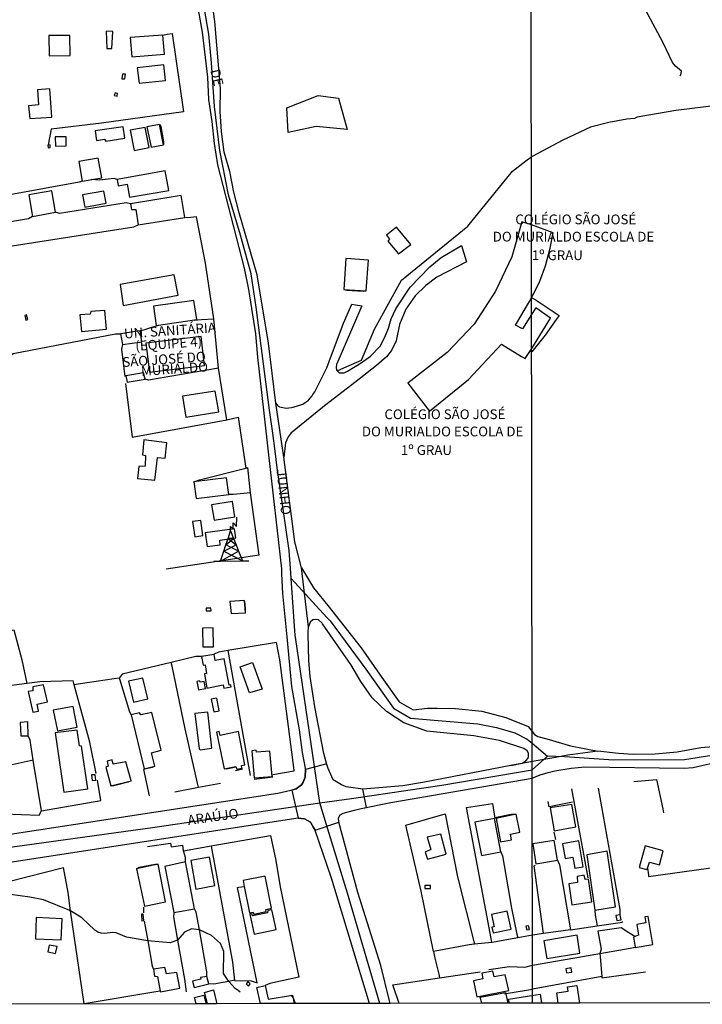
# Model space of a CAD drawing. Units: millimetres. Extents: x 183123 to 185537, y 1671509 to 1674286.
# Drawn here: x 184442 to 184617, y 1671513 to 1671766 of the extents above; entities that cross this region are included whole.
import ezdxf
from ezdxf.enums import TextEntityAlignment as Align

# ---------------------------------------------------------------- set-up
doc = ezdxf.new("R2010")
doc.units = ezdxf.units.MM
doc.header["$MEASUREMENT"] = 0
for name, color, linetype in [('V-ARROIO', 4, 'Continuous'), ('V-CRUZAMENTO', 1, 'Continuous'), ('V-EDIFICACAO', 2, 'Continuous'), ('V-EDIFICACAO_IDENTIFICADA', 40, 'Continuous'), ('V-EIXO_DE_LOGRADOURO', 3, 'Continuous'), ('V-LOTE', 1, 'Continuous'), ('V-NOME_DOS_LOGRADOUROS', 7, 'Continuous'), ('V-QUADRA', 2, 'Continuous'), ('V-REFERENCIA', 44, 'Continuous'), ('V-TESTADA', 210, 'Continuous'), ('V-TORRE_ALTA_TENSAO', 2, 'Continuous'), ('V-VALETA', 173, 'Continuous'), ('X-LIMITE_1000', 7, 'Continuous'), ('X-LIMITE_5000', 1, 'Continuous')]:
    doc.layers.add(name, color=color, linetype=linetype)

# ---------------------------------------------------------------- blocks, each defined once
blk = doc.blocks.new('304')
at = {"color": 0, "linetype": 'ByBlock', "lineweight": -2}
for p, q in [((2.86, 5.43), (2.99, 7.82)), ((1.36, 4.33), (1.3, 5.43)), ((1.3, 5.43), (2.01, 4.81)), ((2.01, 4.81), (2.02, 6.4)), ((2.02, 6.4), (2.86, 5.43)), ((0.69, 2.4), (1.36, 4.33)), ((1.36, 4.33), (2.11, 2.39)), ((-0.41, -0.85), (0.13, 0.75)), ((-0.37, -0.87), (2.76, 0.72)), ((0.13, 0.75), (0.69, 2.4)), ((0.13, 0.75), (2.11, 2.39)), ((3.38, -0.88), (0.13, 0.75)), ((2.11, 2.39), (0.69, 2.4)), ((0.69, 2.4), (2.75, 0.75)), ((2.11, 2.39), (2.75, 0.75)), ((2.75, 0.75), (2.76, 0.72)), ((2.76, 0.72), (3.38, -0.88)), ((-1.28, -3.38), (-0.41, -0.85)), ((-1.28, -3.38), (3.38, -0.88)), ((-0.41, -0.85), (-0.37, -0.87)), ((-0.37, -0.87), (4.35, -3.38)), ((3.38, -0.88), (4.35, -3.38)), ((-2.99, -3.38), (-1.28, -3.38)), ((-1.28, -3.38), (4.35, -3.38)), ((4.35, -3.38), (6, -3.38))]:
    blk.add_line(p, q, dxfattribs=at)

msp = doc.modelspace()

# ---------------------------------------------------------------- linework, layer by layer
at = {"layer": 'V-ARROIO'}
for points in [[(184454.67, 1671537.01), (184454.46, 1671537.14), (184447.76, 1671539.87), (184444.22, 1671540.53), (184436.79, 1671541.59), (184435.09, 1671542.69), (184434, 1671543.4)], [(184474.45, 1671529.37), (184473.97, 1671529.41), (184469.05, 1671530.28), (184466.38, 1671531.41), (184465.52, 1671531.48), (184463.35, 1671531.26), (184462.5, 1671531.35), (184461.69, 1671531.58), (184460.89, 1671532.05), (184457.52, 1671535.29), (184454.67, 1671537.01)], [(184487.72, 1671532.15), (184487.59, 1671532.21), (184485.65, 1671532.39), (184483.91, 1671531.56), (184482.13, 1671529.53)], [(184495.23, 1671518.96), (184495.04, 1671519.16), (184493.86, 1671520.94), (184493.96, 1671526.61), (184493.11, 1671528.65), (184490.77, 1671530.76), (184487.72, 1671532.15)], [(184482.13, 1671529.53), (184482.12, 1671529.52), (184480.22, 1671528.83), (184474.45, 1671529.37)], [(184497.61, 1671516.61), (184496.86, 1671517.16), (184495.23, 1671518.96)], [(184498.18, 1671516.18), (184497.61, 1671516.61)]]:
    msp.add_lwpolyline(points, dxfattribs=at)
at = {"layer": 'V-CRUZAMENTO'}
msp.add_lwpolyline([(184529.6, 1671568.2), (184525.91, 1671568.77), (184525.34, 1671568.86), (184524.18, 1671569.37), (184522.02, 1671570.65), (184520.68, 1671573.53), (184520.4, 1671574.59), (184520.36, 1671574.74), (184514.92, 1671573.3), (184514.79, 1671571.28), (184514.28, 1671570), (184513.84, 1671569.34), (184512.54, 1671568.28), (184512.3, 1671568.23), (184511.38, 1671568.02), (184513, 1671560.76), (184514.64, 1671560.66), (184516.15, 1671559.75), (184516.61, 1671558.98), (184516.96, 1671558.4), (184517.36, 1671557.74), (184523.45, 1671559.8), (184523.41, 1671560.9), (184523.81, 1671561.64), (184524.56, 1671562.08), (184527.48, 1671562.81), (184529.19, 1671563.24), (184530.58, 1671563.53)], close=True, dxfattribs=at)
at = {"layer": 'V-EDIFICACAO'}
for points in [[(184463.84, 1671762.54), (184463.96, 1671758.14), (184465.24, 1671758.1), (184465.5, 1671762.45), (184463.84, 1671762.54)], [(184449.08, 1671761.43), (184449.16, 1671756.27), (184454.58, 1671756.31), (184454.45, 1671761.47), (184449.08, 1671761.43)], [(184469.94, 1671760.96), (184470.36, 1671756.01), (184478.77, 1671756.69), (184478.34, 1671761.56), (184469.94, 1671760.96)], [(184471.77, 1671753.2), (184472.28, 1671749.23), (184479.02, 1671749.95), (184478.59, 1671753.92), (184471.77, 1671753.2)], [(184468.02, 1671751.57), (184467.85, 1671750.34), (184468.61, 1671750.34), (184468.74, 1671751.53), (184468.02, 1671751.57)], [(184446.18, 1671747.52), (184446.43, 1671743.68), (184443.92, 1671743.38), (184444.26, 1671740.14), (184449.89, 1671740.53), (184449.33, 1671747.74), (184446.18, 1671747.52)], [(184466.14, 1671746.71), (184465.84, 1671746.07), (184466.61, 1671745.9), (184466.74, 1671746.58), (184466.14, 1671746.71)], [(184460.94, 1671737.03), (184461.32, 1671734.51), (184463.37, 1671734.9), (184463.75, 1671734.34), (184468.57, 1671735.11), (184468.19, 1671738.05), (184460.94, 1671737.03)], [(184469.94, 1671737.16), (184471, 1671731.95), (184474.84, 1671732.72), (184473.82, 1671737.84), (184469.94, 1671737.16)], [(184474.2, 1671738.01), (184475.31, 1671732.81), (184478.47, 1671733.45), (184477.44, 1671738.65), (184474.2, 1671738.01)], [(184450.74, 1671735.45), (184450.83, 1671733.1), (184453.56, 1671733.15), (184453.56, 1671735.45), (184450.74, 1671735.45)], [(184448.82, 1671733.32), (184448.91, 1671732.68), (184449.46, 1671732.72), (184449.42, 1671733.4), (184448.82, 1671733.32)], [(184457.69, 1671724.1), (184462.68, 1671725), (184461.75, 1671730.03), (184456.8, 1671729.14), (184457.69, 1671724.1)], [(184466.61, 1671724.57), (184466.86, 1671722.95), (184466.86, 1671722.95), (184469.17, 1671723.34), (184469.81, 1671719.97), (184479.87, 1671721.71), (184478.89, 1671726.79), (184466.61, 1671724.57), (184466.61, 1671724.57)], [(184443.96, 1671720.56), (184444.94, 1671715.02), (184450.78, 1671716.13), (184449.89, 1671721.59), (184443.96, 1671720.56)], [(184457.74, 1671720.56), (184458.29, 1671717.41), (184463.79, 1671718.43), (184463.2, 1671721.54), (184457.74, 1671720.56)], [(184470.06, 1671718.3), (184470.32, 1671716.85), (184470.32, 1671716.85), (184471.43, 1671716.81), (184471.98, 1671712.93), (184483.93, 1671714.8), (184482.99, 1671720.39), (184470.06, 1671718.3), (184470.06, 1671718.3)], [(184538.23, 1671712.33), (184535.71, 1671710.24), (184536.44, 1671709.26), (184536.05, 1671708.7), (184538.78, 1671705.46), (184541.9, 1671707.89), (184538.23, 1671712.33)], [(184525.22, 1671704.31), (184524.75, 1671696.29), (184530.46, 1671695.99), (184531.02, 1671703.88), (184525.22, 1671704.31)], [(184467.38, 1671697.61), (184468.19, 1671692.24), (184482.26, 1671694.84), (184481.2, 1671700.13), (184467.38, 1671697.61)], [(184476.59, 1671687.12), (184487.08, 1671688.61), (184487.08, 1671688.61), (184486.32, 1671693.52), (184475.91, 1671692.07), (184476.59, 1671687.12)], [(184443.36, 1671689.81), (184442.91, 1671689.7), (184443.19, 1671688.44), (184443.7, 1671688.61), (184443.36, 1671689.81)], [(184459.83, 1671690.66), (184459.7, 1671690.02), (184457.05, 1671689.81), (184457.44, 1671685.59), (184463.92, 1671686.18), (184463.45, 1671690.96), (184459.83, 1671690.66)], [(184472.54, 1671685.74), (184472.54, 1671685.76), (184467.5, 1671684.95), (184467.5, 1671684.95), (184467.5, 1671684.95), (184467.97, 1671682.26), (184472.92, 1671682.94)], [(184468.83, 1671674.2), (184469.17, 1671672.57), (184473.77, 1671673.34), (184473.39, 1671675.01), (184468.83, 1671674.2)], [(184483.33, 1671668.99), (184484.23, 1671663.57), (184492.67, 1671664.94), (184491.78, 1671670.31), (184483.33, 1671668.99)], [(184473.48, 1671657.77), (184473.09, 1671653.93), (184473.9, 1671653.76), (184473.77, 1671651.03), (184472.2, 1671650.95), (184471.86, 1671647.92), (184476.25, 1671647.45), (184476.93, 1671653.29), (184478.94, 1671653.08), (184479.32, 1671657.05), (184473.48, 1671657.77)], [(184486.32, 1671647.02), (184486.32, 1671647.02), (184486.87, 1671642.76), (184495.27, 1671643.74), (184494.68, 1671648.05), (184486.32, 1671647.02), (184486.32, 1671647.02)], [(184490.84, 1671641.09), (184491.48, 1671637.21), (184496.81, 1671638.02), (184496.21, 1671641.95), (184490.84, 1671641.09)], [(184485.93, 1671636.83), (184486.57, 1671632.9), (184488.58, 1671633.29), (184488.06, 1671637.08), (184485.93, 1671636.83)], [(184496.68, 1671634.99), (184489.22, 1671633.93), (184489.73, 1671630.47), (184493.06, 1671630.9), (184492.93, 1671632.09), (184497.02, 1671632.69), (184496.68, 1671634.99)], [(184495.53, 1671616.35), (184495.83, 1671613.24), (184499.5, 1671613.45), (184499.24, 1671616.61), (184495.53, 1671616.35)], [(184489.47, 1671614.65), (184489.47, 1671613.97), (184490.75, 1671613.97), (184490.67, 1671614.65), (184489.47, 1671614.65)], [(184488.53, 1671609.53), (184488.62, 1671604.71), (184491.31, 1671604.71), (184491.26, 1671609.57), (184488.53, 1671609.53)], [(184488.24, 1671602.23), (184488.24, 1671602.23), (184488.67, 1671600), (184489.17, 1671600.1), (184489.56, 1671597.88), (184489, 1671597.8), (184489.64, 1671594.16), (184493.83, 1671594.99), (184494, 1671594.13), (184495.87, 1671594.44), (184495.76, 1671595.01), (184495.33, 1671594.92), (184494.04, 1671601.63), (184491.77, 1671601.24), (184491.45, 1671602.8), (184488.24, 1671602.23)], [(184501.34, 1671600.73), (184503.8, 1671593.87), (184500.58, 1671592.9), (184498.17, 1671599.59)], [(184469.51, 1671595.92), (184470.83, 1671590.55), (184474.46, 1671591.36), (184473.18, 1671596.73), (184469.51, 1671595.92)], [(184487.87, 1671595.66), (184487.8, 1671596), (184487.08, 1671595.85), (184487.46, 1671593.7), (184489.27, 1671594.05), (184488.92, 1671595.84), (184487.87, 1671595.66)], [(184444.98, 1671594.47), (184445.02, 1671593.45), (184443.83, 1671593.23), (184445.02, 1671587.94), (184446.47, 1671588.24), (184446.09, 1671590.03), (184448.74, 1671590.59), (184447.75, 1671594.98), (184444.98, 1671594.47)], [(184490.75, 1671591.31), (184491.39, 1671588.03), (184492.81, 1671588.31), (184492.21, 1671591.55), (184490.75, 1671591.31)], [(184450.23, 1671588.5), (184451.34, 1671583.21), (184456.33, 1671584.15), (184455.3, 1671589.39), (184450.23, 1671588.5)], [(184472.71, 1671587.26), (184472.37, 1671587.82), (184470.19, 1671587.3), (184473.52, 1671573.48), (184476.25, 1671574.12), (184475.44, 1671577.54), (184477.87, 1671578.26), (184475.52, 1671587.9), (184472.71, 1671587.26)], [(184486.57, 1671587.65), (184487.64, 1671578.56), (184487.89, 1671578.35), (184490.88, 1671578.73), (184489.86, 1671587.99), (184486.57, 1671587.65)], [(184441.78, 1671585.3), (184441.95, 1671581.89), (184443.83, 1671581.93), (184443.74, 1671585.47), (184441.78, 1671585.3)], [(184450.7, 1671582.66), (184452.92, 1671567.43), (184459.06, 1671568.32), (184457.44, 1671579.29), (184456.93, 1671579.33), (184456.33, 1671583.38), (184450.7, 1671582.66)], [(184493.05, 1671582.03), (184492.8, 1671583.01), (184492.07, 1671582.83), (184494.04, 1671573.48), (184497.07, 1671574.04), (184497.28, 1671573.36), (184498.6, 1671573.61), (184498.47, 1671574.29), (184499.34, 1671574.49), (184497.75, 1671583), (184493.05, 1671582.03)], [(184465.58, 1671574.64), (184465.33, 1671575.74), (184464.05, 1671575.4), (184464.31, 1671574.12), (184463.71, 1671573.91), (184464.99, 1671569.13), (184470.19, 1671570.41), (184468.87, 1671575.28), (184465.58, 1671574.64)], [(184501.16, 1671578.09), (184501.76, 1671571.1), (184506.32, 1671571.48), (184505.77, 1671577.96), (184502.35, 1671577.71), (184502.29, 1671578.19), (184501.16, 1671578.09)], [(184460, 1671571.91), (184460.17, 1671570.46), (184461.15, 1671570.58), (184461.02, 1671571.95), (184460, 1671571.91)], [(184577.68, 1671563.45), (184578.67, 1671557.56), (184584.18, 1671558.57), (184583.2, 1671564.32), (184577.68, 1671563.45)], [(184558.32, 1671559.79), (184560.03, 1671551.22), (184565.02, 1671552.16), (184563.4, 1671560.73), (184558.32, 1671559.79)], [(184563.82, 1671560.73), (184564.93, 1671554.76), (184567.75, 1671555.27), (184567.49, 1671556.72), (184569.84, 1671557.23), (184568.9, 1671561.8), (184563.82, 1671560.73)], [(184546.12, 1671555.91), (184547.06, 1671552.75), (184545.57, 1671552.11), (184546.16, 1671550.32), (184550.98, 1671551.6), (184549.58, 1671556.72), (184546.12, 1671555.91)], [(184573.22, 1671554.2), (184573.22, 1671554.2), (184573.22, 1671554.2), (184573.22, 1671554.2), (184573.22, 1671554.2), (184573.22, 1671554.2), (184573.95, 1671549.08), (184579.48, 1671550.03), (184578.69, 1671555.09), (184573.22, 1671554.2), (184573.22, 1671554.2)], [(184580.83, 1671554.2), (184581.47, 1671550.43), (184583.44, 1671550.81), (184583.97, 1671547.97), (184586.08, 1671548.35), (184584.99, 1671554.96), (184580.83, 1671554.2)], [(184602.58, 1671547.99), (184603.14, 1671549.49), (184605.65, 1671548.87), (184606.64, 1671552.39), (184602.02, 1671553.73), (184600.46, 1671548.14), (184602.45, 1671547.65)], [(184485.51, 1671549.98), (184486.83, 1671542.64), (184491.65, 1671543.5), (184490.33, 1671550.79), (184485.51, 1671549.98)], [(184592.26, 1671552.3), (184587, 1671551.43), (184589.12, 1671537.24), (184594.42, 1671538.07), (184592.26, 1671552.3)], [(184471.56, 1671547.85), (184471.56, 1671547.85), (184473.6, 1671538.25), (184478.98, 1671539.36), (184477.14, 1671549), (184471.56, 1671547.85), (184471.56, 1671547.85)], [(184478.81, 1671548.44), (184481.15, 1671536.59), (184486.44, 1671537.57), (184484.14, 1671549.6), (184478.81, 1671548.44)], [(184499.21, 1671543.27), (184500.56, 1671536.54), (184501.46, 1671536.67), (184501.67, 1671536.2), (184504.79, 1671536.84), (184504.74, 1671537.4), (184506.19, 1671537.7), (184504.57, 1671545.93), (184498.9, 1671544.82)], [(184584.57, 1671545.84), (184584.65, 1671544.32), (184582.4, 1671543.95), (184583.23, 1671538.61), (184588.35, 1671539.39), (184587.49, 1671545.15), (184586.62, 1671545.07), (184586.35, 1671546.16), (184584.57, 1671545.84)], [(184545.48, 1671543.58), (184545.48, 1671542.77), (184546.97, 1671542.73), (184546.97, 1671543.5), (184545.48, 1671543.58)], [(184473.32, 1671536.19), (184472.82, 1671536.17), (184472.92, 1671534.5), (184473.44, 1671534.55), (184473.32, 1671536.19)], [(184501.33, 1671535.73), (184501.2, 1671536.29), (184500.65, 1671536.16), (184501.71, 1671531.08), (184507.35, 1671532.24), (184506.28, 1671537.31), (184505.21, 1671537.1), (184505.17, 1671536.5), (184501.33, 1671535.73)], [(184562.63, 1671536.12), (184563.31, 1671532.96), (184562.67, 1671532.83), (184563.01, 1671531.38), (184567.62, 1671532.36), (184566.64, 1671536.93), (184562.63, 1671536.12)], [(184595.55, 1671535.99), (184594.48, 1671535.83), (184594.48, 1671535.83), (184594.74, 1671534.53), (184595.84, 1671534.72), (184595.84, 1671534.72), (184595.55, 1671535.99)], [(184599.35, 1671530.45), (184598.98, 1671530.32), (184599.47, 1671527.69), (184599.47, 1671527.67), (184603.92, 1671528.38), (184602.77, 1671535.61), (184601.89, 1671535.52), (184602.17, 1671533.98), (184599.89, 1671533.51), (184600.3, 1671530.79)], [(184445.88, 1671535.31), (184445.66, 1671529.89), (184452.28, 1671529.59), (184452.28, 1671529.59), (184452.28, 1671529.59), (184452.28, 1671529.59), (184452.49, 1671534.97), (184445.88, 1671535.31)], [(184571.38, 1671533.07), (184571.63, 1671532.15), (184572.31, 1671532.24), (184572.1, 1671533.17), (184571.38, 1671533.07)], [(184576.05, 1671529.39), (184576.78, 1671524.8), (184585.22, 1671526.22), (184584.6, 1671530.8), (184576.05, 1671529.39)], [(184449.16, 1671528.23), (184448.82, 1671526.56), (184450.78, 1671526.14), (184451.25, 1671527.93), (184449.16, 1671528.23)], [(184477.67, 1671516.48), (184477.7, 1671516.32), (184482.65, 1671517.18), (184481.88, 1671521.23), (184479.23, 1671520.85), (184478.85, 1671522.55), (184478.85, 1671522.55), (184475.91, 1671522.08), (184476.16, 1671520.29), (184476.16, 1671520.29), (184476.93, 1671520.21)], [(184485.97, 1671519.01), (184486.36, 1671517.43), (184490.11, 1671518.29), (184489.64, 1671520.25), (184487.98, 1671519.91), (184488.11, 1671519.52), (184485.97, 1671519.01)], [(184560.08, 1671521.03), (184560.36, 1671519.64), (184557.96, 1671519.06), (184558.82, 1671515.02), (184567.03, 1671516.6), (184566.12, 1671520.62), (184563.27, 1671520.11), (184562.93, 1671521.59), (184560.08, 1671521.03)], [(184581.69, 1671522.21), (184581.85, 1671521.16), (184583.2, 1671521.32), (184583.05, 1671522.41), (184581.69, 1671522.21)], [(184500.11, 1671518.8), (184499.67, 1671518.29), (184500.29, 1671517.76), (184500.69, 1671518.29), (184500.11, 1671518.8)]]:
    msp.add_lwpolyline(points, close=True, dxfattribs=at)
for points in [[(184503.36, 1671513.25), (184502.47, 1671517.42), (184502.47, 1671517.42), (184504.6, 1671517.86), (184505.36, 1671514.44), (184511.59, 1671515.45), (184511.96, 1671513.26)], [(184579.72, 1671513.36), (184579.37, 1671516.03), (184579.37, 1671516.03), (184582.28, 1671516.42), (184582.08, 1671517.59), (184584.48, 1671517.88), (184585.17, 1671513.37), (184585.17, 1671513.37)], [(184486.84, 1671513.23), (184486.45, 1671514.84), (184486.45, 1671514.84), (184488.82, 1671515.46), (184488.82, 1671515.46), (184489.47, 1671513.23)], [(184489.75, 1671513.23), (184489.03, 1671516.12), (184489.03, 1671516.12), (184491.31, 1671516.75), (184492.15, 1671513.24)], [(184560.13, 1671513.33), (184559.7, 1671514.92), (184566.2, 1671516.14), (184566.2, 1671516.14), (184566.77, 1671513.34)], [(184567.2, 1671513.34), (184566.99, 1671514.43), (184575.07, 1671515.71), (184575.07, 1671515.71), (184575.39, 1671513.35)]]:
    msp.add_lwpolyline(points, dxfattribs=at)
at = {"layer": 'V-EDIFICACAO_IDENTIFICADA'}
for points in [[(184551.2, 1671680.19), (184541.11, 1671672.31), (184546.69, 1671665.16), (184556.72, 1671673.26), (184565.15, 1671682.3), (184570.29, 1671679.19), (184570.29, 1671679.19), (184571.19, 1671678.65), (184572.91, 1671681.2), (184572.91, 1671681.2), (184577.76, 1671688.98), (184573.93, 1671691.62), (184572.89, 1671689.89), (184572.89, 1671689.89), (184572.89, 1671689.88), (184572.89, 1671689.88), (184570.53, 1671686.23), (184568.75, 1671687.18), (184572.33, 1671693.29), (184572.89, 1671694.25), (184572.89, 1671694.25), (184573.41, 1671695.29), (184574.98, 1671698.46), (184576.41, 1671702.39), (184577.63, 1671706.95), (184578.38, 1671710.82), (184572.86, 1671712.9), (184572.86, 1671712.9), (184570.35, 1671713.66), (184567.77, 1671704.69), (184563.66, 1671695.94), (184558.16, 1671687.41), (184551.2, 1671680.19)], [(184489.04, 1671676.89), (184488.2, 1671684.29), (184473.95, 1671682.54), (184473.95, 1671682.54), (184473.95, 1671682.54), (184473.95, 1671682.54), (184474.91, 1671675.13), (184489.04, 1671676.89)]]:
    msp.add_lwpolyline(points, close=True, dxfattribs=at)
at = {"layer": 'V-EIXO_DE_LOGRADOURO'}
for points in [[(184505.71, 1671665.43), (184502.23, 1671691.83), (184500.95, 1671700.39), (184498.23, 1671710.27), (184495.16, 1671720.62), (184492.94, 1671731.98), (184491.58, 1671743.26), (184490.84, 1671754.46), (184490.15, 1671761.79), (184486.81, 1671781.12), (184484.44, 1671793.41), (184483.7, 1671805.31), (184483.43, 1671817.99), (184482.03, 1671839.62), (184480.36, 1671848.51)], [(184506.5, 1671659.47), (184505.71, 1671665.43)], [(184507.11, 1671654.85), (184506.5, 1671659.47)], [(184511.12, 1671623.67), (184510.7, 1671629.43), (184507.67, 1671650.59), (184507.11, 1671654.85)], [(184511.22, 1671622.25), (184511.12, 1671623.67)], [(184512.3, 1671607.59), (184511.22, 1671622.25)], [(184511.22, 1671622.25), (184512.15, 1671621.24), (184520.38, 1671612.27)], [(184520.38, 1671612.27), (184521.2, 1671611.37), (184530.34, 1671599), (184537.45, 1671589.04), (184541.84, 1671586.47), (184559.11, 1671585.02), (184563.91, 1671584.01), (184568.59, 1671582.69), (184571.76, 1671581.06), (184573, 1671580.01)], [(184517.19, 1671574.02), (184512.33, 1671607.18), (184512.3, 1671607.59)], [(184573, 1671580.01), (184576.96, 1671576.66)], [(184658.06, 1671578.52), (184635.1, 1671578.65), (184625.9, 1671578.39), (184619.07, 1671576.83), (184612.05, 1671575.72), (184593.95, 1671575.64), (184581.29, 1671576.56), (184576.96, 1671576.66)], [(184576.96, 1671576.66), (184573.06, 1671573.23)], [(184518.55, 1671564.69), (184518.55, 1671564.7), (184517.19, 1671574.02)], [(184526.67, 1671565.88), (184549.82, 1671569.27), (184573.06, 1671573.23)], [(184518.55, 1671564.69), (184526.67, 1671565.88)], [(184437.27, 1671553.14), (184476.28, 1671558.51), (184512.75, 1671563.85)], [(184512.75, 1671563.85), (184518.55, 1671564.69)], [(184520.27, 1671559.12), (184518.55, 1671564.69)], [(184533.95, 1671513.29), (184525.68, 1671541.61), (184520.27, 1671559.12)]]:
    msp.add_lwpolyline(points, dxfattribs=at)
at = {"layer": 'V-LOTE'}
for points in [[(184478.34, 1671761.56), (184479.44, 1671761.83), (184480.73, 1671761.97), (184483.67, 1671741.85)], [(184510.08, 1671742.88), (184518.17, 1671746.05), (184523.39, 1671745.42), (184525.6, 1671737.35), (184517.62, 1671738.14), (184510.44, 1671736.62)], [(184510.44, 1671736.62), (184510.08, 1671742.88)], [(184622.08, 1671743.72), (184621.08, 1671743.6), (184609.87, 1671742.21), (184599.96, 1671740.47), (184599.28, 1671740.2), (184597.28, 1671740), (184592.68, 1671739.15), (184588, 1671737.98), (184580.85, 1671734.6), (184573, 1671730.43)], [(184483.67, 1671741.85), (184462.62, 1671738.94), (184449.69, 1671737.44), (184448.94, 1671733.4)], [(184571.78, 1671729.55), (184572.84, 1671730.35)], [(184573, 1671730.43), (184572.84, 1671730.35)], [(184556.52, 1671712.55), (184568.02, 1671726.71), (184571.78, 1671729.55)], [(184466.61, 1671724.57), (184465.85, 1671724.75), (184462.08, 1671724.4), (184460.08, 1671724.53)], [(184457.69, 1671724.1), (184456.88, 1671723.87), (184439.14, 1671720.58), (184421.23, 1671717.49), (184422.26, 1671710.87)], [(184470.06, 1671718.3), (184468.93, 1671718.52), (184451.84, 1671715.83), (184450.78, 1671716.13)], [(184444.94, 1671715.02), (184443.87, 1671714.47), (184423.26, 1671711.04), (184422.26, 1671710.87)], [(184486.94, 1671714.99), (184484.74, 1671714.67), (184483.93, 1671714.8)], [(184491.37, 1671688.8), (184489.27, 1671703.04), (184486.94, 1671714.99)], [(184422.26, 1671710.87), (184423.17, 1671704.99), (184470.87, 1671712.36), (184471.98, 1671712.93)], [(184525.54, 1671676.61), (184529.28, 1671678.21), (184532.64, 1671686.2), (184539.56, 1671698.7), (184556.52, 1671712.55)], [(184572.89, 1671694.25), (184574.08, 1671693.62), (184579.92, 1671689.69), (184579.18, 1671688.64)], [(184472.54, 1671685.74), (184473.71, 1671686.1), (184475.54, 1671686.67), (184477.31, 1671687.22)], [(184486.35, 1671688.51), (184488.22, 1671688.62), (184491.37, 1671688.8)], [(184492.63, 1671676.13), (184491.37, 1671688.8)], [(184579.18, 1671688.64), (184576.37, 1671684.63), (184572.91, 1671680.35)], [(184439.1, 1671679.36), (184439.95, 1671679.89), (184466.17, 1671684.97), (184467.5, 1671684.95)], [(184467.97, 1671682.26), (184467.76, 1671681.07), (184468.56, 1671674)], [(184492.63, 1671676.13), (184474.69, 1671673.06), (184473.77, 1671673.34)], [(184494.73, 1671662.92), (184492.63, 1671676.13)], [(184522.99, 1671675.52), (184525.54, 1671676.61)], [(184468.76, 1671672.26), (184470.5, 1671658.49), (184494.73, 1671662.92)], [(184494.73, 1671662.92), (184497.62, 1671663.56)], [(184497.62, 1671663.56), (184499.6, 1671650.53)], [(184486.32, 1671647.02), (184487.71, 1671647.51), (184499.6, 1671650.53)], [(184499.6, 1671650.53), (184500.11, 1671650.66)], [(184500.78, 1671644.17), (184500.11, 1671650.66)], [(184500.78, 1671644.17), (184496.44, 1671643.79), (184495.27, 1671643.74)], [(184502.99, 1671628.19), (184500.78, 1671644.17)], [(184502.99, 1671628.19), (184479.15, 1671624.63)], [(184426.39, 1671605.47), (184440.1, 1671609.05), (184442.15, 1671601.38), (184443.48, 1671595.33)], [(184495.03, 1671603.75), (184492.66, 1671603.36), (184491.43, 1671602.83)], [(184507.47, 1671605.8), (184495.03, 1671603.75)], [(184495.03, 1671603.75), (184500.68, 1671571.71)], [(184512.02, 1671573.1), (184508.32, 1671601.37), (184507.47, 1671605.8)], [(184488.24, 1671602.23), (184486.83, 1671602.24), (184480.48, 1671600.73)], [(184480.48, 1671600.73), (184467.87, 1671597.73), (184467.13, 1671596.71)], [(184487.47, 1671568.73), (184487.24, 1671569.73), (184484.03, 1671583.68), (184480.69, 1671599.73), (184480.48, 1671600.73)], [(184455.59, 1671594.96), (184455.31, 1671596.01), (184446.78, 1671595.77), (184443.48, 1671595.33)], [(184467.13, 1671596.71), (184465.87, 1671596.52), (184456.63, 1671595.12), (184455.59, 1671594.96)], [(184467.13, 1671596.71), (184467.2, 1671596.49), (184469.77, 1671588.05), (184470.19, 1671587.3)], [(184443.48, 1671595.33), (184416.89, 1671591.81)], [(184461.25, 1671572.26), (184459.59, 1671580.25), (184455.59, 1671594.96)], [(184445.12, 1671575.71), (184444.31, 1671580.78), (184443.83, 1671581.93)], [(184445.12, 1671575.71), (184425.74, 1671571.4), (184424.74, 1671571.18)], [(184447.26, 1671562.72), (184445.12, 1671575.71)], [(184473.35, 1671573.28), (184474.81, 1671566.55)], [(184424.74, 1671571.18), (184424.82, 1671570.96), (184432.95, 1671562.09), (184446.6, 1671561.55), (184447.26, 1671562.72)], [(184506.55, 1671572.02), (184512.04, 1671572.97), (184512.02, 1671573.1)], [(184599.08, 1671570.19), (184604.86, 1671570.73)], [(184604.86, 1671570.73), (184606.49, 1671563.19), (184606.72, 1671562.15)], [(184462.4, 1671565.37), (184461.61, 1671570.52)], [(184481.41, 1671567.58), (184487.47, 1671568.73)], [(184487.47, 1671568.73), (184493.15, 1671569.8)], [(184583.14, 1671568.33), (184587.31, 1671545.51)], [(184595.55, 1671535.99), (184595.59, 1671537.41), (184590.04, 1671568.5)], [(184447.26, 1671562.72), (184462.4, 1671565.37)], [(184556.17, 1671563.55), (184562.85, 1671564.58)], [(184562.66, 1671528.91), (184562.47, 1671529.92), (184556.17, 1671563.55)], [(184562.85, 1671564.58), (184563.44, 1671560.7)], [(184577.39, 1671563.73), (184577.09, 1671565.07)], [(184540.67, 1671559.04), (184550.75, 1671561.89)], [(184550.75, 1671561.89), (184553.87, 1671545.75), (184558.25, 1671528.47)], [(184547.7, 1671526.6), (184544.58, 1671542.11), (184540.67, 1671559.04)], [(184490.71, 1671553.68), (184505.91, 1671556.37), (184507.29, 1671549.91), (184508.4, 1671543.22), (184513.18, 1671520.04)], [(184578.62, 1671557.23), (184579.01, 1671555.34)], [(184474.41, 1671553.53), (184480.26, 1671554.35)], [(184480.26, 1671554.35), (184480.43, 1671553.49)], [(184480.43, 1671553.49), (184483.47, 1671553.88)], [(184483.64, 1671552.44), (184483.47, 1671553.88)], [(184483.64, 1671552.44), (184490.71, 1671553.68)], [(184490.71, 1671553.68), (184490.9, 1671552.67), (184496.23, 1671523.87), (184496.74, 1671519.2), (184500.98, 1671519.12), (184502.55, 1671518.6)], [(184484.14, 1671549.6), (184484.12, 1671550.68), (184483.64, 1671552.44)], [(184565.02, 1671552.16), (184565.39, 1671551.15), (184567.71, 1671537.75), (184569.13, 1671531.1), (184569.34, 1671530.1)], [(184434, 1671543.4), (184452.86, 1671548.13)], [(184454.67, 1671537.01), (184454.04, 1671541.74), (184452.86, 1671548.13)], [(184575.95, 1671531.2), (184573.52, 1671548.56), (184573.75, 1671548.72)], [(184579.48, 1671550.03), (184580.04, 1671548.81), (184582.83, 1671532.2)], [(184602.58, 1671547.99), (184602.82, 1671546.24), (184602.88, 1671545.82)], [(184602.88, 1671545.82), (184624.37, 1671548.82)], [(184502.55, 1671518.6), (184497.49, 1671543.06), (184497.83, 1671543.1), (184499.21, 1671543.27)], [(184473.4, 1671538.01), (184473.36, 1671536.53)], [(184458.12, 1671513.19), (184454.67, 1671537.01)], [(184481.15, 1671536.59), (184481.08, 1671535.53), (184482.13, 1671529.53)], [(184487.72, 1671532.15), (184486.91, 1671536.69), (184486.44, 1671537.57)], [(184589.12, 1671537.24), (184589.2, 1671535.97), (184589.73, 1671533.19)], [(184473.52, 1671534.43), (184474.45, 1671529.37)], [(184582.83, 1671532.2), (184589.73, 1671533.19)], [(184589.73, 1671533.19), (184596.2, 1671534.12), (184596.09, 1671534.32)], [(184489.64, 1671520.25), (184489.63, 1671521.42), (184487.72, 1671532.15)], [(184573.12, 1671530.79), (184569.34, 1671530.1)], [(184575.95, 1671531.2), (184573.12, 1671530.79)], [(184582.83, 1671532.2), (184575.95, 1671531.2)], [(184599.35, 1671530.45), (184597.79, 1671531.44), (184595.81, 1671532.68), (184589.9, 1671531.82), (184590.69, 1671527.22), (184590.4, 1671526.12)], [(184474.45, 1671529.37), (184475.63, 1671522.9), (184475.91, 1671522.08)], [(184482.13, 1671529.53), (184483.89, 1671519.49), (184484.32, 1671516.3)], [(184558.25, 1671528.47), (184556.91, 1671528.34), (184547.7, 1671526.6)], [(184562.66, 1671528.91), (184558.25, 1671528.47)], [(184569.34, 1671530.1), (184563.2, 1671528.97), (184562.66, 1671528.91)], [(184547.7, 1671526.6), (184548.11, 1671524.87)], [(184573.13, 1671523.11), (184589.86, 1671526.03), (184590.4, 1671526.12)], [(184590.4, 1671526.12), (184591.86, 1671526.37), (184598.15, 1671527.47), (184599.47, 1671527.69)], [(184590.4, 1671526.12), (184590.47, 1671525.22), (184590.85, 1671520.2)], [(184548.11, 1671524.87), (184548.42, 1671523.55)], [(184548.42, 1671523.55), (184549.06, 1671520.83), (184549.29, 1671519.83)], [(184561.93, 1671522), (184567.23, 1671522.79), (184571.14, 1671522.63), (184573.13, 1671523.11)], [(184549.29, 1671519.83), (184559.68, 1671521.37)], [(184590.85, 1671520.2), (184573.14, 1671516.94)], [(184590.85, 1671520.2), (184590.88, 1671519.85), (184602.07, 1671521.38)], [(184495.23, 1671518.96), (184491.39, 1671518.21), (184490.11, 1671518.29)], [(184496.73, 1671519.25), (184495.23, 1671518.96)], [(184513.18, 1671520.04), (184505.8, 1671518.39), (184504.6, 1671517.86)], [(184537.34, 1671518.05), (184549.29, 1671519.83)], [(184538.96, 1671513.3), (184537.34, 1671518.05)], [(184477.67, 1671516.48), (184476.55, 1671516.29), (184458.12, 1671513.19)], [(184565.89, 1671515.75), (184567.37, 1671515.99), (184573.14, 1671516.94)]]:
    msp.add_lwpolyline(points, dxfattribs=at)
at = {"layer": 'V-QUADRA'}
for points in [[(184627.91, 1671579.74), (184616.25, 1671578.83), (184610.21, 1671577.7), (184604.6, 1671577.17), (184598.89, 1671577.13), (184595.13, 1671577.34), (184589.83, 1671577.98), (184586.05, 1671577.48), (184582.13, 1671576.99), (184578.57, 1671576.29), (184574.03, 1671575.46), (184567.56, 1671574.26), (184545.44, 1671569.99), (184539.9, 1671569.13), (184529.6, 1671568.2), (184525.91, 1671568.77), (184525.34, 1671568.86), (184524.18, 1671569.37), (184522.02, 1671570.65), (184520.68, 1671573.53), (184520.4, 1671574.59), (184519.65, 1671577.38), (184517.29, 1671589.36), (184516.13, 1671597.1), (184515.72, 1671601.11), (184515.61, 1671608.07), (184515.6, 1671608.47), (184515.69, 1671609.88), (184513.91, 1671624.95), (184512.18, 1671631.6), (184509.38, 1671653.31), (184507.3, 1671667.21), (184505.39, 1671682.59), (184502.5, 1671700.11), (184497.88, 1671715.98), (184496.54, 1671721.27), (184495.47, 1671726.6), (184494.09, 1671731.5), (184493.37, 1671736.83), (184493, 1671741.97), (184493.14, 1671747.84), (184491.69, 1671765.07), (184490.89, 1671770.67)], [(184435.73, 1671556.17), (184507.82, 1671567.23), (184512.3, 1671568.23), (184512.54, 1671568.28), (184513.84, 1671569.34), (184514.28, 1671570), (184514.79, 1671571.28), (184514.92, 1671573.3), (184514.87, 1671573.61), (184514.15, 1671577.66), (184513.39, 1671583.42), (184511.41, 1671594.54), (184510.17, 1671607.29), (184509.09, 1671618.42), (184508.86, 1671623.46), (184508.8, 1671624.68), (184505.5, 1671653.94), (184504.29, 1671664.67), (184502.68, 1671678.99), (184502.16, 1671684.94), (184500.42, 1671696.34), (184499.27, 1671701.79), (184492.41, 1671728.28), (184491.54, 1671733.8), (184491.02, 1671739.44), (184490.15, 1671745), (184489.9, 1671750.8), (184488.5, 1671762.28), (184487.47, 1671768)], [(184536.62, 1671513.3), (184536.38, 1671514.3), (184534.26, 1671523), (184528.33, 1671541.72), (184523.47, 1671559.81), (184523.45, 1671559.89), (184523.41, 1671560.9), (184523.81, 1671561.64), (184524.56, 1671562.08), (184527.48, 1671562.81), (184529.19, 1671563.24), (184536.81, 1671564.84), (184573.06, 1671571.04), (184575.09, 1671571.89), (184577.14, 1671572.47), (184578.85, 1671572.96), (184582.98, 1671573.64), (184586.64, 1671573.98), (184612, 1671573.59), (184614.33, 1671573.79), (184621.76, 1671575.47)], [(184531.32, 1671513.29), (184521.6, 1671545.43), (184517.28, 1671557.88), (184516.96, 1671558.4), (184516.61, 1671558.98), (184516.15, 1671559.75), (184514.64, 1671560.66), (184513.07, 1671560.76), (184513, 1671560.76), (184439.14, 1671549.47), (184425.55, 1671547.39), (184400.13, 1671543.51), (184387.2, 1671541.42), (184385.84, 1671540.88), (184384.79, 1671539.79), (184384.71, 1671539.62), (184384.18, 1671538.39), (184384.13, 1671537.24), (184384.24, 1671536.39), (184386.68, 1671517.02), (184387.36, 1671513.08)]]:
    msp.add_lwpolyline(points, dxfattribs=at)
at = {"layer": 'V-REFERENCIA'}
for points in [[(184507.3, 1671667.21), (184507.78, 1671666.54), (184507.88, 1671666.4), (184508.2, 1671666.21), (184509.91, 1671665.9), (184511.28, 1671666.1), (184511.74, 1671666.17), (184514.24, 1671666.95), (184515.65, 1671668), (184516.58, 1671669.05), (184516.8, 1671669.39), (184517.28, 1671670.11), (184520.36, 1671676.28), (184520.71, 1671677.21), (184520.95, 1671677.84), (184524.68, 1671687.72), (184526.81, 1671692.6), (184527.71, 1671692.43), (184529.34, 1671692.13), (184522.96, 1671677.3), (184522.89, 1671677.15), (184522.74, 1671676.34), (184522.83, 1671675.7), (184522.99, 1671675.52), (184523.51, 1671674.95), (184524.82, 1671674.95), (184525.65, 1671675.43), (184529.19, 1671677.49), (184531.56, 1671679.28), (184534.03, 1671681.77), (184535.29, 1671684.07), (184536.2, 1671686.4), (184536.88, 1671688.81), (184538.07, 1671691.38), (184541.77, 1671696.9), (184546.75, 1671702.12), (184549.72, 1671704.57), (184554.91, 1671707.64), (184555.51, 1671705.67), (184556.21, 1671703.4), (184548.6, 1671699.48), (184545.72, 1671697.39), (184543.05, 1671694.75), (184540.6, 1671691.29), (184539.05, 1671687.32), (184538.18, 1671683.2), (184536.99, 1671680.73), (184535.67, 1671679.07), (184533.15, 1671676.81), (184527.88, 1671672.75), (184519.82, 1671666.54), (184519.26, 1671666.08), (184512.45, 1671660.53), (184511.92, 1671660.1), (184511.27, 1671659.57), (184510.48, 1671658.6), (184509.8, 1671657.04), (184509.72, 1671656.33), (184509.38, 1671653.31)], [(184513.91, 1671624.95), (184516.96, 1671619.81), (184520.98, 1671614.91), (184521.61, 1671614.1), (184529.14, 1671604.44), (184534.48, 1671596.86), (184538.91, 1671590.59), (184542.54, 1671588.57), (184546.21, 1671588.96), (184548.68, 1671589.04), (184553.38, 1671588.92), (184560.09, 1671588.26), (184566.29, 1671586.63), (184571.99, 1671584.26), (184573.04, 1671583.02), (184573.64, 1671582.23), (184574.47, 1671581.76), (184576.77, 1671581.1), (184582.85, 1671579.34), (184589.83, 1671577.98)], [(184567.56, 1671574.26), (184570.45, 1671574.93), (184571.44, 1671575.52), (184571.99, 1671576.16), (184572.12, 1671576.57), (184572.11, 1671576.75), (184572.11, 1671576.81), (184572.08, 1671577.46), (184571.73, 1671578.02), (184570.91, 1671578.66), (184564.62, 1671580.72), (184558.03, 1671581.93), (184545.98, 1671583.09), (184540.13, 1671585.27), (184535.64, 1671588.11), (184532.04, 1671591.69), (184529.1, 1671595.85), (184526.51, 1671600.17), (184519.28, 1671610.62), (184519.18, 1671610.76), (184518.25, 1671611.61), (184517.52, 1671611.76), (184516.8, 1671611.65), (184516.09, 1671611.05), (184515.69, 1671609.88)]]:
    msp.add_lwpolyline(points, dxfattribs=at)
at = {"layer": 'V-TESTADA'}
for points in [[(184477.44, 1671738.65), (184477.85, 1671738.14), (184478.52, 1671734.16), (184478.47, 1671733.45)], [(184524.75, 1671696.29), (184525.53, 1671696.2), (184529.71, 1671695.9), (184530.46, 1671695.99)], [(184499.5, 1671613.45), (184499.51, 1671614.26), (184499.42, 1671615.75), (184499.24, 1671616.61)], [(184476.25, 1671574.12), (184475.59, 1671573.77), (184473.35, 1671573.28)], [(184497.04, 1671573.85), (184494.69, 1671573.39), (184494.04, 1671573.48)], [(184498.82, 1671573.34), (184497, 1671572.97)], [(184506.5, 1671571.29), (184501.77, 1671570.71)], [(184470.19, 1671570.41), (184469.44, 1671570.02), (184465.8, 1671569.09), (184464.99, 1671569.13)], [(184583.38, 1671564.87), (184577.39, 1671563.73)], [(184563.41, 1671560.93), (184567.61, 1671561.83), (184568.9, 1671561.8)], [(184471.56, 1671547.85), (184472.29, 1671548.28), (184476.33, 1671548.97), (184477.14, 1671549)], [(184512.35, 1671513.26), (184511.73, 1671514.8), (184511.35, 1671515.39)]]:
    msp.add_lwpolyline(points, dxfattribs=at)
at = {"layer": 'V-VALETA'}
for points in [[(184606.54, 1671759.71), (184599.57, 1671772.7), (184597.83, 1671778.59), (184596.68, 1671781.68), (184596.61, 1671781.81)], [(184610.87, 1671751.09), (184611.12, 1671751.33), (184611.32, 1671752.29), (184609.78, 1671753.61), (184609.02, 1671754.49), (184606.54, 1671759.71)]]:
    msp.add_lwpolyline(points, dxfattribs=at)
at = {"layer": 'X-LIMITE_1000'}
msp.add_line((184573.14, 1671513.28), (184569.27, 1674284.75), dxfattribs=at)
at = {"layer": 'X-LIMITE_5000', "linetype": 'Continuous'}
msp.add_lwpolyline([(184635.38, 1671513.43), (184585.17, 1671513.37), (184579.66, 1671513.36), (184575.44, 1671513.35), (184573.14, 1671513.35), (184567.15, 1671513.34), (184566.22, 1671513.34), (184559.96, 1671513.33), (184536.62, 1671513.3), (184533.53, 1671513.29), (184531.32, 1671513.29), (184511.7, 1671513.26), (184503.13, 1671513.25), (184492.06, 1671513.23), (184489.75, 1671513.23), (184486.74, 1671513.23), (184387.36, 1671513.08)], dxfattribs=at)

# ---------------------------------------------------------------- block references
at = {"layer": 'V-TORRE_ALTA_TENSAO', "xscale": 0.9999984402300429, "yscale": 0.9999984402300429, "zscale": 0.9999984402300429, "rotation": 0.22229392279845}
msp.add_blockref('304', (184494.37, 1671630.1), dxfattribs=at)
msp.add_blockref('304', (184494.37, 1671630.1), dxfattribs=at)

# ---------------------------------------------------------------- texts
at = {"layer": 'V-NOME_DOS_LOGRADOUROS'}
for s, rotation, p in [('DE', 284, (184489.71, 1671752.3)), ('JUNHO', 276, (184506.71, 1671650.04)), ('ARAÚJO', 8, (184484.96, 1671558.26))]:
    msp.add_text(s, height=2.5, rotation=rotation, dxfattribs=at).set_placement(p, align=Align.BOTTOM_LEFT)
for s, p in [('COLÉGIO SÃO JOSÉ', (184584.2, 1671714.3)), ('DO MURIALDO ESCOLA DE', (184583.61, 1671709.88)), ('1º GRAU', (184579.48, 1671705.11)), ('COLÉGIO SÃO JOSÉ', (184550.64, 1671664.35)), ('DO MURIALDO ESCOLA DE', (184550.06, 1671659.93)), ('1º GRAU', (184545.92, 1671655.16))]:
    msp.add_text(s, height=2.5, dxfattribs=at).set_placement(p, align=Align.MIDDLE_CENTER)
for s, height, p in [('UN. SANITÁRIA', 2.4998, (184480.15, 1671685.81)), ('(EQUIPE 4)', 2.5, (184479.82, 1671682.44)), ('SÃO JOSÉ DO', 2.4998, (184478.63, 1671678.44)), ('MURIALDO', 2.5, (184481.32, 1671676))]:
    msp.add_text(s, height=height, rotation=4, dxfattribs=at).set_placement(p, align=Align.MIDDLE_CENTER)

doc.saveas('drawing.dxf')
